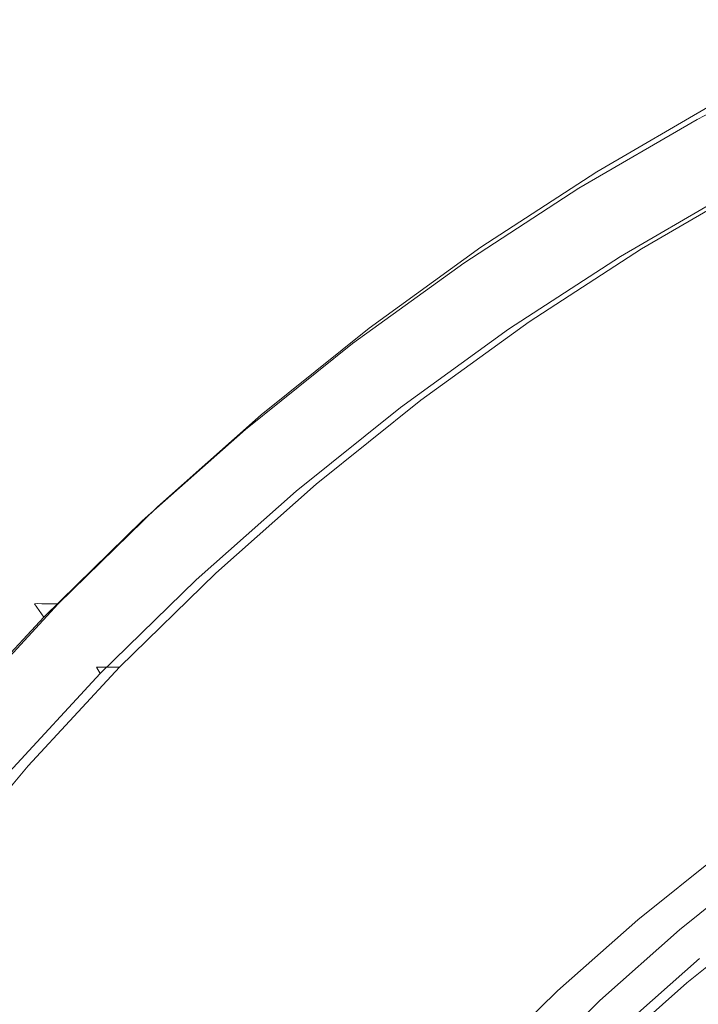
# Model space of a CAD drawing. Extents: x 0 to 1895, y -800 to 0.
# Drawn here: x 281 to 290, y -397 to -385 of the extents above; entities that cross this region are included whole.
import ezdxf

# ---------------------------------------------------------------- set-up
doc = ezdxf.new("R2010")
doc.units = 0
doc.header["$LTSCALE"] = 500
doc.header["$MEASUREMENT"] = 0
doc.layers.add('BONA_CERAMIKA', color=7, linetype='Continuous')
doc.layers.add('BONA_CHROM', color=7, linetype='Continuous')

msp = doc.modelspace()

# ---------------------------------------------------------------- linework, layer by layer
at = {"layer": 'BONA_CERAMIKA', "lineweight": 0, "invisible_edges": 15}
for points in [[(255.263, -374.812, 5.631), (254.529, -386.876, 5.631), (290.473, -387.533, 5.109), (291.167, -376.123, 5.109)], [(254.529, -386.876, 5.631), (254.284, -398.97, 5.631), (290.241, -398.97, 5.109), (290.473, -387.533, 5.109)]]:
    msp.add_3dface(points, dxfattribs=at)
at = {"layer": 'BONA_CHROM', "lineweight": 0}
for points, invisible_edges in [([(289.867, -385.882, 8.966), (289.825, -385.889, 9.5), (291.38, -385.085, 9.559), (291.422, -385.08, 9.027)], 15), ([(289.825, -385.889, 9.5), (289.891, -386.1, 10.237), (291.436, -385.301, 10.295), (291.38, -385.085, 9.559)], 15), ([(291.476, -385.08, 8.636), (289.921, -385.884, 8.575), (289.867, -385.882, 8.966), (291.422, -385.08, 9.027)], 15), ([(291.436, -385.301, 10.295), (289.891, -386.1, 10.237), (290.169, -386.701, 10.923), (291.684, -385.918, 10.979)], 14), ([(288.31, -386.77, 9.443), (289.825, -385.889, 9.5), (289.867, -385.882, 8.966), (288.352, -386.764, 8.908)], 15), ([(288.386, -386.975, 10.181), (289.891, -386.1, 10.237), (289.825, -385.889, 9.5), (288.31, -386.77, 9.443)], 15), ([(289.867, -385.882, 8.966), (289.921, -385.884, 8.575), (288.407, -386.764, 8.515), (288.352, -386.764, 8.908)], 15), ([(289.921, -385.884, 8.575), (289.984, -385.884, 8.198), (288.47, -386.765, 8.137), (288.407, -386.764, 8.515)], 15), ([(288.47, -386.765, 8.137), (289.984, -385.884, 8.198), (290.055, -385.885, 7.832), (288.54, -386.766, 7.771)], 15), ([(288.54, -386.766, 7.771), (290.055, -385.885, 7.832), (290.127, -385.885, 7.475), (288.613, -386.766, 7.413)], 11), ([(289.181, -387.744, 7.506), (288.613, -386.766, 7.413), (290.127, -385.885, 7.475), (290.648, -386.891, 7.561)], 15), ([(290.169, -386.701, 10.923), (289.891, -386.1, 10.237), (288.386, -386.975, 10.181), (288.692, -387.559, 10.869)], 13), ([(286.84, -387.726, 9.387), (288.31, -386.77, 9.443), (288.352, -386.764, 8.908), (286.882, -387.72, 8.851)], 15), ([(286.924, -387.925, 10.127), (288.386, -386.975, 10.181), (288.31, -386.77, 9.443), (286.84, -387.726, 9.387)], 15), ([(288.352, -386.764, 8.908), (288.407, -386.764, 8.515), (286.935, -387.721, 8.456), (286.882, -387.72, 8.851)], 15), ([(288.407, -386.764, 8.515), (288.47, -386.765, 8.137), (286.999, -387.722, 8.077), (286.935, -387.721, 8.456)], 15), ([(286.999, -387.722, 8.077), (288.47, -386.765, 8.137), (288.54, -386.766, 7.771), (287.069, -387.722, 7.711)], 15), ([(287.069, -387.722, 7.711), (288.54, -386.766, 7.771), (288.613, -386.766, 7.413), (287.142, -387.722, 7.353)], 11), ([(287.756, -388.671, 7.454), (287.142, -387.722, 7.353), (288.613, -386.766, 7.413), (289.181, -387.744, 7.506)], 15), ([(290.624, -387.612, 11.349), (290.169, -386.701, 10.923), (288.692, -387.559, 10.869), (289.192, -388.445, 11.296)], 15), ([(290.376, -386.992, 9.787), (288.913, -387.841, 9.733), (288.884, -387.744, 9.354), (290.352, -386.891, 9.408)], 15), ([(290.352, -386.891, 9.408), (288.884, -387.744, 9.354), (288.923, -387.744, 8.963), (290.391, -386.891, 9.017)], 15), ([(290.444, -386.891, 8.64), (290.391, -386.891, 9.017), (288.923, -387.744, 8.963), (288.975, -387.744, 8.586)], 15), ([(290.506, -386.891, 8.274), (290.444, -386.891, 8.64), (288.975, -387.744, 8.586), (289.039, -387.744, 8.22)], 15), ([(290.506, -386.891, 8.274), (289.039, -387.744, 8.22), (289.108, -387.744, 7.861), (290.575, -386.891, 7.915)], 15), ([(290.575, -386.891, 7.915), (289.108, -387.744, 7.861), (289.181, -387.744, 7.506), (290.648, -386.891, 7.561)], 11), ([(288.692, -387.559, 10.869), (288.386, -386.975, 10.181), (286.924, -387.925, 10.127), (287.259, -388.491, 10.816)], 13), ([(290.376, -386.992, 9.787), (290.514, -387.291, 10.125), (289.066, -388.134, 10.071), (288.913, -387.841, 9.733)], 7), ([(290.514, -387.291, 10.125), (290.815, -387.893, 10.395), (289.395, -388.719, 10.342), (289.066, -388.134, 10.071)], 15), ([(289.192, -388.445, 11.296), (288.692, -387.559, 10.869), (287.259, -388.491, 10.816), (287.799, -389.35, 11.245)], 15), ([(289.852, -389.592, 11.51), (291.229, -388.791, 11.561), (290.624, -387.612, 11.349), (289.192, -388.445, 11.296)], 15), ([(285.459, -388.749, 8.796), (285.416, -388.754, 9.334), (286.84, -387.726, 9.387), (286.882, -387.72, 8.851)], 15), ([(285.416, -388.754, 9.334), (285.511, -388.946, 10.074), (286.924, -387.925, 10.127), (286.84, -387.726, 9.387)], 15), ([(286.935, -387.721, 8.456), (285.513, -388.751, 8.4), (285.459, -388.749, 8.796), (286.882, -387.72, 8.851)], 15), ([(286.999, -387.722, 8.077), (285.577, -388.752, 8.02), (285.513, -388.751, 8.4), (286.935, -387.721, 8.456)], 15), ([(285.647, -388.752, 7.653), (285.577, -388.752, 8.02), (286.999, -387.722, 8.077), (287.069, -387.722, 7.711)], 15), ([(285.719, -388.753, 7.295), (285.647, -388.752, 7.653), (287.069, -387.722, 7.711), (287.142, -387.722, 7.353)], 7), ([(286.377, -389.668, 7.403), (285.719, -388.753, 7.295), (287.142, -387.722, 7.353), (287.756, -388.671, 7.454)], 15), ([(288.913, -387.841, 9.733), (287.493, -388.765, 9.681), (287.459, -388.671, 9.302), (288.884, -387.744, 9.354)], 15), ([(288.884, -387.744, 9.354), (287.459, -388.671, 9.302), (287.498, -388.671, 8.91), (288.923, -387.744, 8.963)], 15), ([(288.975, -387.744, 8.586), (288.923, -387.744, 8.963), (287.498, -388.671, 8.91), (287.551, -388.671, 8.533)], 15), ([(289.039, -387.744, 8.22), (288.975, -387.744, 8.586), (287.551, -388.671, 8.533), (287.613, -388.671, 8.167)], 15), ([(289.039, -387.744, 8.22), (287.613, -388.671, 8.167), (287.683, -388.671, 7.809), (289.108, -387.744, 7.861)], 15), ([(289.108, -387.744, 7.861), (287.683, -388.671, 7.809), (287.756, -388.671, 7.454), (289.181, -387.744, 7.506)], 11), ([(288.913, -387.841, 9.733), (289.066, -388.134, 10.071), (287.659, -389.048, 10.02), (287.493, -388.765, 9.681)], 7), ([(291.33, -388.895, 10.569), (289.956, -389.693, 10.518), (289.395, -388.719, 10.342), (290.815, -387.893, 10.395)], 15), ([(286.924, -387.925, 10.127), (285.511, -388.946, 10.074), (285.872, -389.494, 10.765), (287.259, -388.491, 10.816)], 14), ([(289.066, -388.134, 10.071), (289.395, -388.719, 10.342), (288.016, -389.615, 10.292), (287.659, -389.048, 10.02)], 15), ([(287.259, -388.491, 10.816), (285.872, -389.494, 10.765), (286.453, -390.324, 11.195), (287.799, -389.35, 11.245)], 15), ([(288.514, -390.463, 11.461), (289.852, -389.592, 11.51), (289.192, -388.445, 11.296), (287.799, -389.35, 11.245)], 15), ([(286.12, -389.759, 9.63), (286.081, -389.668, 9.251), (287.459, -388.671, 9.302), (287.493, -388.765, 9.681)], 15), ([(286.081, -389.668, 9.251), (286.12, -389.668, 8.859), (287.498, -388.671, 8.91), (287.459, -388.671, 9.302)], 15), ([(286.173, -389.668, 8.482), (287.551, -388.671, 8.533), (287.498, -388.671, 8.91), (286.12, -389.668, 8.859)], 15), ([(286.236, -389.668, 8.117), (287.613, -388.671, 8.167), (287.551, -388.671, 8.533), (286.173, -389.668, 8.482)], 15), ([(286.236, -389.668, 8.117), (286.305, -389.668, 7.758), (287.683, -388.671, 7.809), (287.613, -388.671, 8.167)], 15), ([(286.305, -389.668, 7.758), (286.377, -389.668, 7.403), (287.756, -388.671, 7.454), (287.683, -388.671, 7.809)], 13), ([(284.086, -389.85, 8.743), (284.044, -389.854, 9.282), (285.416, -388.754, 9.334), (285.459, -388.749, 8.796)], 15), ([(284.044, -389.854, 9.282), (284.148, -390.038, 10.024), (285.511, -388.946, 10.074), (285.416, -388.754, 9.334)], 15), ([(285.513, -388.751, 8.4), (284.141, -389.851, 8.346), (284.086, -389.85, 8.743), (285.459, -388.749, 8.796)], 15), ([(285.577, -388.752, 8.02), (284.204, -389.852, 7.965), (284.141, -389.851, 8.346), (285.513, -388.751, 8.4)], 15), ([(284.275, -389.852, 7.597), (284.204, -389.852, 7.965), (285.577, -388.752, 8.02), (285.647, -388.752, 7.653)], 15), ([(284.348, -389.853, 7.239), (284.275, -389.852, 7.597), (285.647, -388.752, 7.653), (285.719, -388.753, 7.295)], 7), ([(285.047, -390.734, 7.354), (284.348, -389.853, 7.239), (285.719, -388.753, 7.295), (286.377, -389.668, 7.403)], 15), ([(286.12, -389.759, 9.63), (287.493, -388.765, 9.681), (287.659, -389.048, 10.02), (286.298, -390.033, 9.969)], 14), ([(289.956, -389.693, 10.518), (288.623, -390.56, 10.469), (288.016, -389.615, 10.292), (289.395, -388.719, 10.342)], 15), ([(290.582, -390.848, 11.603), (291.899, -390.082, 11.651), (291.229, -388.791, 11.561), (289.852, -389.592, 11.51)], 15), ([(285.511, -388.946, 10.074), (284.148, -390.038, 10.024), (284.534, -390.566, 10.715), (285.872, -389.494, 10.765)], 14), ([(286.298, -390.033, 9.969), (287.659, -389.048, 10.02), (288.016, -389.615, 10.292), (286.681, -390.58, 10.242)], 15), ([(286.453, -390.324, 11.195), (287.22, -391.398, 11.413), (288.514, -390.463, 11.461), (287.799, -389.35, 11.245)], 15), ([(285.872, -389.494, 10.765), (284.534, -390.566, 10.715), (285.154, -391.365, 11.147), (286.453, -390.324, 11.195)], 15), ([(284.794, -390.821, 9.581), (284.752, -390.734, 9.202), (286.081, -389.668, 9.251), (286.12, -389.759, 9.63)], 15), ([(284.752, -390.734, 9.202), (284.791, -390.734, 8.81), (286.12, -389.668, 8.859), (286.081, -389.668, 9.251)], 15), ([(284.843, -390.734, 8.433), (286.173, -389.668, 8.482), (286.12, -389.668, 8.859), (284.791, -390.734, 8.81)], 15), ([(284.906, -390.734, 8.068), (286.236, -389.668, 8.117), (286.173, -389.668, 8.482), (284.843, -390.734, 8.433)], 15), ([(284.906, -390.734, 8.068), (284.975, -390.734, 7.709), (286.305, -389.668, 7.758), (286.236, -389.668, 8.117)], 15), ([(284.975, -390.734, 7.709), (285.047, -390.734, 7.354), (286.377, -389.668, 7.403), (286.305, -389.668, 7.758)], 13), ([(287.333, -391.493, 10.422), (286.681, -390.58, 10.242), (288.016, -389.615, 10.292), (288.623, -390.56, 10.469)], 15), ([(289.303, -391.679, 11.556), (290.582, -390.848, 11.603), (289.852, -389.592, 11.51), (288.514, -390.463, 11.461)], 15), ([(284.794, -390.821, 9.581), (286.12, -389.759, 9.63), (286.298, -390.033, 9.969), (284.986, -391.085, 9.921)], 14), ([(290.636, -390.862, 10.604), (289.358, -391.693, 10.557), (288.623, -390.56, 10.469), (289.956, -389.693, 10.518)], 15), ([(282.726, -391.022, 9.232), (284.044, -389.854, 9.282), (284.086, -389.85, 8.743), (282.769, -391.017, 8.692)], 15), ([(282.838, -391.198, 9.975), (284.148, -390.038, 10.024), (284.044, -389.854, 9.282), (282.726, -391.022, 9.232)], 15), ([(284.086, -389.85, 8.743), (284.141, -389.851, 8.346), (282.823, -391.018, 8.294), (282.769, -391.017, 8.692)], 15), ([(284.141, -389.851, 8.346), (284.204, -389.852, 7.965), (282.887, -391.02, 7.912), (282.823, -391.018, 8.294)], 15), ([(282.887, -391.02, 7.912), (284.204, -389.852, 7.965), (284.275, -389.852, 7.597), (282.957, -391.021, 7.543)], 15), ([(282.957, -391.021, 7.543), (284.275, -389.852, 7.597), (284.348, -389.853, 7.239), (283.031, -391.021, 7.185)], 11), ([(283.771, -391.865, 7.307), (283.031, -391.021, 7.185), (284.348, -389.853, 7.239), (285.047, -390.734, 7.354)], 15), ([(284.534, -390.566, 10.715), (284.148, -390.038, 10.024), (282.838, -391.198, 9.975), (283.249, -391.703, 10.668)], 13), ([(284.986, -391.085, 9.921), (286.298, -390.033, 9.969), (286.681, -390.58, 10.242), (285.395, -391.611, 10.195)], 15), ([(285.154, -391.365, 11.147), (285.971, -392.399, 11.367), (287.22, -391.398, 11.413), (286.453, -390.324, 11.195)], 15), ([(287.22, -391.398, 11.413), (288.066, -392.574, 11.51), (289.303, -391.679, 11.556), (288.514, -390.463, 11.461)], 15), ([(285.154, -391.365, 11.147), (284.534, -390.566, 10.715), (283.249, -391.703, 10.668), (283.907, -392.47, 11.101)], 15), ([(286.089, -392.489, 10.376), (285.395, -391.611, 10.195), (286.681, -390.58, 10.242), (287.333, -391.493, 10.422)], 15), ([(288.122, -392.587, 10.511), (287.333, -391.493, 10.422), (288.623, -390.56, 10.469), (289.358, -391.693, 10.557)], 15), ([(284.794, -390.821, 9.581), (283.521, -391.948, 9.534), (283.474, -391.865, 9.155), (284.752, -390.734, 9.202)], 15), ([(284.752, -390.734, 9.202), (283.474, -391.865, 9.155), (283.513, -391.865, 8.763), (284.791, -390.734, 8.81)], 15), ([(284.843, -390.734, 8.433), (284.791, -390.734, 8.81), (283.513, -391.865, 8.763), (283.566, -391.865, 8.386)], 15), ([(284.906, -390.734, 8.068), (284.843, -390.734, 8.433), (283.566, -391.865, 8.386), (283.628, -391.865, 8.02)], 15), ([(284.906, -390.734, 8.068), (283.628, -391.865, 8.02), (283.698, -391.865, 7.662), (284.975, -390.734, 7.709)], 15), ([(284.975, -390.734, 7.709), (283.698, -391.865, 7.662), (283.771, -391.865, 7.307), (285.047, -390.734, 7.354)], 11), ([(284.794, -390.821, 9.581), (284.986, -391.085, 9.921), (283.725, -392.201, 9.875), (283.521, -391.948, 9.534)], 7), ([(291.31, -392.092, 11.602), (290.582, -390.848, 11.603), (289.303, -391.679, 11.556), (290.09, -392.886, 11.557)], 15), ([(290.636, -390.862, 10.604), (291.32, -392.032, 10.604), (290.097, -392.826, 10.558), (289.358, -391.693, 10.557)], 15), ([(281.466, -392.254, 9.184), (282.726, -391.022, 9.232), (282.769, -391.017, 8.692), (281.508, -392.25, 8.643)], 15), ([(281.585, -392.423, 9.928), (282.838, -391.198, 9.975), (282.726, -391.022, 9.232), (281.466, -392.254, 9.184)], 15), ([(282.769, -391.017, 8.692), (282.823, -391.018, 8.294), (281.563, -392.251, 8.244), (281.508, -392.25, 8.643)], 15), ([(282.823, -391.018, 8.294), (282.887, -391.02, 7.912), (281.626, -392.252, 7.861), (281.563, -392.251, 8.244)], 15), ([(281.626, -392.252, 7.861), (282.887, -391.02, 7.912), (282.957, -391.021, 7.543), (281.698, -392.254, 7.492)], 15), ([(281.698, -392.254, 7.492), (282.957, -391.021, 7.543), (283.031, -391.021, 7.185), (281.77, -392.254, 7.134)], 11), ([(282.549, -393.057, 7.262), (281.77, -392.254, 7.134), (283.031, -391.021, 7.185), (283.771, -391.865, 7.307)], 15), ([(284.986, -391.085, 9.921), (285.395, -391.611, 10.195), (284.159, -392.705, 10.149), (283.725, -392.201, 9.875)], 15), ([(283.249, -391.703, 10.668), (282.838, -391.198, 9.975), (281.585, -392.423, 9.928), (282.021, -392.905, 10.622)], 13), ([(284.773, -393.46, 11.323), (285.971, -392.399, 11.367), (285.154, -391.365, 11.147), (283.907, -392.47, 11.101)], 15), ([(285.971, -392.399, 11.367), (286.873, -393.53, 11.466), (288.066, -392.574, 11.51), (287.22, -391.398, 11.413)], 15), ([(286.929, -393.544, 10.467), (286.089, -392.489, 10.376), (287.333, -391.493, 10.422), (288.122, -392.587, 10.511)], 15), ([(286.089, -392.489, 10.376), (284.895, -393.547, 10.332), (284.159, -392.705, 10.149), (285.395, -391.611, 10.195)], 15), ([(283.907, -392.47, 11.101), (283.249, -391.703, 10.668), (282.021, -392.905, 10.622), (282.714, -393.636, 11.057)], 15), ([(289.303, -391.679, 11.556), (288.066, -392.574, 11.51), (288.91, -393.74, 11.514), (290.09, -392.886, 11.557)], 15), ([(288.122, -392.587, 10.511), (289.358, -391.693, 10.557), (290.097, -392.826, 10.558), (288.913, -393.682, 10.515)], 15), ([(283.521, -391.948, 9.534), (282.304, -393.139, 9.489), (282.254, -393.057, 9.11), (283.474, -391.865, 9.155)], 15), ([(283.474, -391.865, 9.155), (282.254, -393.057, 9.11), (282.293, -393.057, 8.718), (283.513, -391.865, 8.763)], 15), ([(283.566, -391.865, 8.386), (283.513, -391.865, 8.763), (282.293, -393.057, 8.718), (282.345, -393.057, 8.341)], 15), ([(283.628, -391.865, 8.02), (283.566, -391.865, 8.386), (282.345, -393.057, 8.341), (282.408, -393.057, 7.975)], 15), ([(283.628, -391.865, 8.02), (282.408, -393.057, 7.975), (282.477, -393.057, 7.617), (283.698, -391.865, 7.662)], 15), ([(283.698, -391.865, 7.662), (282.477, -393.057, 7.617), (282.549, -393.057, 7.262), (283.771, -391.865, 7.307)], 11), ([(283.521, -391.948, 9.534), (283.725, -392.201, 9.875), (282.52, -393.379, 9.83), (282.304, -393.139, 9.489)], 7), ([(280.308, -393.545, 8.596), (280.265, -393.548, 9.138), (281.466, -392.254, 9.184), (281.508, -392.25, 8.643)], 11), ([(280.265, -393.548, 9.138), (280.392, -393.708, 9.884), (281.585, -392.423, 9.928), (281.466, -392.254, 9.184)], 11), ([(281.563, -392.251, 8.244), (280.362, -393.546, 8.196), (280.308, -393.545, 8.596), (281.508, -392.25, 8.643)], 7), ([(281.626, -392.252, 7.861), (280.427, -393.547, 7.813), (280.362, -393.546, 8.196), (281.563, -392.251, 8.244)], 7), ([(280.497, -393.548, 7.443), (280.427, -393.547, 7.813), (281.626, -392.252, 7.861), (281.698, -392.254, 7.492)], 11), ([(280.571, -393.548, 7.085), (280.497, -393.548, 7.443), (281.698, -392.254, 7.492), (281.77, -392.254, 7.134)], 3), ([(281.387, -394.312, 7.219), (280.571, -393.548, 7.085), (281.77, -392.254, 7.134), (282.549, -393.057, 7.262)], 15), ([(283.725, -392.201, 9.875), (284.159, -392.705, 10.149), (282.977, -393.861, 10.106), (282.52, -393.379, 9.83)], 15), ([(281.585, -392.423, 9.928), (280.392, -393.708, 9.884), (280.85, -394.167, 10.579), (282.021, -392.905, 10.622)], 14), ([(285.727, -394.545, 11.424), (286.873, -393.53, 11.466), (285.971, -392.399, 11.367), (284.773, -393.46, 11.323)], 15), ([(283.626, -394.582, 11.281), (284.773, -393.46, 11.323), (283.907, -392.47, 11.101), (282.714, -393.636, 11.057)], 15), ([(286.929, -393.544, 10.467), (285.784, -394.558, 10.425), (284.895, -393.547, 10.332), (286.089, -392.489, 10.376)], 15), ([(288.066, -392.574, 11.51), (286.873, -393.53, 11.466), (287.77, -394.652, 11.472), (288.91, -393.74, 11.514)], 15), ([(286.929, -393.544, 10.467), (288.122, -392.587, 10.511), (288.913, -393.682, 10.515), (287.773, -394.597, 10.473)], 15), ([(284.895, -393.547, 10.332), (283.752, -394.664, 10.29), (282.977, -393.861, 10.106), (284.159, -392.705, 10.149)], 15), ([(282.021, -392.905, 10.622), (280.85, -394.167, 10.579), (281.578, -394.861, 11.016), (282.714, -393.636, 11.057)], 15), ([(290.09, -392.886, 11.557), (288.91, -393.74, 11.514), (289.659, -394.769, 11.422), (290.789, -393.953, 11.463)], 15), ([(288.913, -393.682, 10.515), (290.097, -392.826, 10.558), (290.717, -393.771, 10.478), (289.577, -394.595, 10.436)], 15), ([(281.145, -394.389, 9.447), (281.091, -394.312, 9.067), (282.254, -393.057, 9.11), (282.304, -393.139, 9.489)], 11), ([(281.091, -394.312, 9.067), (281.13, -394.312, 8.675), (282.293, -393.057, 8.718), (282.254, -393.057, 9.11)], 11), ([(281.183, -394.312, 8.298), (282.345, -393.057, 8.341), (282.293, -393.057, 8.718), (281.13, -394.312, 8.675)], 13), ([(281.145, -394.389, 9.447), (282.304, -393.139, 9.489), (282.52, -393.379, 9.83), (281.372, -394.617, 9.788)], 14), ([(281.245, -394.312, 7.933), (282.408, -393.057, 7.975), (282.345, -393.057, 8.341), (281.183, -394.312, 8.298)], 13), ([(281.245, -394.312, 7.933), (281.314, -394.312, 7.574), (282.477, -393.057, 7.617), (282.408, -393.057, 7.975)], 11), ([(281.314, -394.312, 7.574), (281.387, -394.312, 7.219), (282.549, -393.057, 7.262), (282.477, -393.057, 7.617)], 9), ([(281.372, -394.617, 9.788), (282.52, -393.379, 9.83), (282.977, -393.861, 10.106), (281.851, -395.075, 10.064)], 15), ([(280.285, -395.624, 7.179), (279.435, -394.902, 7.038), (280.571, -393.548, 7.085), (281.387, -394.312, 7.219)], 15), ([(284.631, -395.617, 11.383), (285.727, -394.545, 11.424), (284.773, -393.46, 11.323), (283.626, -394.582, 11.281)], 15), ([(285.784, -394.558, 10.425), (284.688, -395.628, 10.385), (283.752, -394.664, 10.29), (284.895, -393.547, 10.332)], 15), ([(287.77, -394.652, 11.472), (286.873, -393.53, 11.466), (285.727, -394.545, 11.424), (286.677, -395.62, 11.431)], 15), ([(286.929, -393.544, 10.467), (287.773, -394.597, 10.473), (286.677, -395.568, 10.432), (285.784, -394.558, 10.425)], 15), ([(281.578, -394.861, 11.016), (282.535, -395.759, 11.24), (283.626, -394.582, 11.281), (282.714, -393.636, 11.057)], 15), ([(288.91, -393.74, 11.514), (287.77, -394.652, 11.472), (288.569, -395.643, 11.381), (289.659, -394.769, 11.422)], 15), ([(287.773, -394.597, 10.473), (288.913, -393.682, 10.515), (289.577, -394.595, 10.436), (288.479, -395.475, 10.396)], 15), ([(289.981, -395.142, 10.279), (289.577, -394.595, 10.436), (290.717, -393.771, 10.478), (291.093, -394.337, 10.32)], 15), ([(282.664, -395.838, 10.25), (281.851, -395.075, 10.064), (282.977, -393.861, 10.106), (283.752, -394.664, 10.29)], 15), ([(289.659, -394.769, 11.422), (290.301, -395.639, 11.133), (291.389, -394.852, 11.173), (290.789, -393.953, 11.463)], 15), ([(280.85, -394.167, 10.579), (279.742, -395.485, 10.538), (280.503, -396.142, 10.976), (281.578, -394.861, 11.016)], 15), ([(280.047, -395.696, 9.406), (281.145, -394.389, 9.447), (281.372, -394.617, 9.788), (280.285, -395.912, 9.748)], 14), ([(280.144, -395.624, 7.892), (280.213, -395.624, 7.533), (281.314, -394.312, 7.574), (281.245, -394.312, 7.933)], 15), ([(280.213, -395.624, 7.533), (280.285, -395.624, 7.179), (281.387, -394.312, 7.219), (281.314, -394.312, 7.574)], 13), ([(286.677, -395.62, 11.431), (285.727, -394.545, 11.424), (284.631, -395.617, 11.383), (285.631, -396.643, 11.393)], 15), ([(280.285, -395.912, 9.748), (281.372, -394.617, 9.788), (281.851, -395.075, 10.064), (280.786, -396.344, 10.025)], 15), ([(282.535, -395.759, 11.24), (283.588, -396.742, 11.345), (284.631, -395.617, 11.383), (283.626, -394.582, 11.281)], 15), ([(283.645, -396.754, 10.346), (282.664, -395.838, 10.25), (283.752, -394.664, 10.29), (284.688, -395.628, 10.385)], 15), ([(285.784, -394.558, 10.425), (286.677, -395.568, 10.432), (285.628, -396.592, 10.394), (284.688, -395.628, 10.385)], 15), ([(287.773, -394.597, 10.473), (288.479, -395.475, 10.396), (287.424, -396.409, 10.357), (286.677, -395.568, 10.432)], 15), ([(288.569, -395.643, 11.381), (287.77, -394.652, 11.472), (286.677, -395.62, 11.431), (287.522, -396.571, 11.343)], 15), ([(288.907, -396.001, 10.239), (288.479, -395.475, 10.396), (289.577, -394.595, 10.436), (289.981, -395.142, 10.279)], 15), ([(288.569, -395.643, 11.381), (289.252, -396.48, 11.094), (290.301, -395.639, 11.133), (289.659, -394.769, 11.422)], 15), ([(280.503, -396.142, 10.976), (281.5, -396.99, 11.202), (282.535, -395.759, 11.24), (281.578, -394.861, 11.016)], 15), ([(281.634, -397.065, 10.212), (280.786, -396.344, 10.025), (281.851, -395.075, 10.064), (282.664, -395.838, 10.25)], 15), ([(289.135, -396.265, 9.9), (288.907, -396.001, 10.239), (289.981, -395.142, 10.279), (290.194, -395.416, 9.939)], 15), ([(289.135, -396.265, 9.9), (290.194, -395.416, 9.939), (290.289, -395.507, 9.31), (289.234, -396.353, 9.271)], 14), ([(288.907, -396.001, 10.239), (287.877, -396.914, 10.202), (287.424, -396.409, 10.357), (288.479, -395.475, 10.396)], 15), ([(289.234, -396.353, 9.271), (290.289, -395.507, 9.31), (290.335, -395.507, 8.289), (289.281, -396.353, 8.25)], 15), ([(289.35, -396.353, 6.731), (289.281, -396.353, 8.25), (290.335, -395.507, 8.289), (290.406, -395.507, 6.77)], 15), ([(289.43, -396.353, 4.98), (289.35, -396.353, 6.731), (290.406, -395.507, 6.77), (290.486, -395.507, 5.019)], 15), ([(289.43, -396.353, 4.98), (290.486, -395.507, 5.019), (290.564, -395.507, 3.303), (289.508, -396.353, 3.264)], 15), ([(289.508, -396.353, 3.264), (290.564, -395.507, 3.303), (290.629, -395.507, 1.887), (289.574, -396.353, 1.848)], 15), ([(289.613, -396.353, 0.998), (289.574, -396.353, 1.848), (290.629, -395.507, 1.887), (290.668, -395.507, 1.037)], 15), ([(289.664, -396.393, 0.574), (289.613, -396.353, 0.998), (290.668, -395.507, 1.037), (290.718, -395.549, 0.613)], 15), ([(289.664, -396.393, 0.574), (290.718, -395.549, 0.613), (290.816, -395.675, 0.475), (289.768, -396.515, 0.436)], 14), ([(284.631, -395.617, 11.383), (283.588, -396.742, 11.345), (284.636, -397.717, 11.356), (285.631, -396.643, 11.393)], 15), ([(283.645, -396.754, 10.346), (284.688, -395.628, 10.385), (285.628, -396.592, 10.394), (284.63, -397.669, 10.357)], 15), ([(286.677, -395.568, 10.432), (287.424, -396.409, 10.357), (286.415, -397.395, 10.32), (285.628, -396.592, 10.394)], 15), ([(287.522, -396.571, 11.343), (286.677, -395.62, 11.431), (285.631, -396.643, 11.393), (286.521, -397.55, 11.306)], 15), ([(288.244, -397.372, 11.057), (289.252, -396.48, 11.094), (288.569, -395.643, 11.381), (287.522, -396.571, 11.343)], 15), ([(289.252, -396.48, 11.094), (289.757, -397.068, 10.342), (290.778, -396.25, 10.379), (290.301, -395.639, 11.133)], 15), ([(289.768, -396.515, 0.436), (290.816, -395.675, 0.475), (290.999, -395.929, 0.482), (289.963, -396.758, 0.444)], 15), ([(281.5, -396.99, 11.202), (282.599, -397.919, 11.308), (283.588, -396.742, 11.345), (282.535, -395.759, 11.24)], 15), ([(282.657, -397.929, 10.31), (281.634, -397.065, 10.212), (282.664, -395.838, 10.25), (283.645, -396.754, 10.346)], 15), ([(289.135, -396.265, 9.9), (288.116, -397.167, 9.862), (287.877, -396.914, 10.202), (288.907, -396.001, 10.239)], 15), ([(280.526, -398.271, 11.166), (281.5, -396.99, 11.202), (280.503, -396.142, 10.976), (279.488, -397.475, 10.939)], 15), ([(289.135, -396.265, 9.9), (289.234, -396.353, 9.271), (288.22, -397.251, 9.234), (288.116, -397.167, 9.862)], 7), ([(290.778, -396.25, 10.379), (289.757, -397.068, 10.342), (289.934, -397.234, 9.375), (290.947, -396.423, 9.413)], 14), ([(281.634, -397.065, 10.212), (280.663, -398.342, 10.176), (279.781, -397.665, 9.988), (280.786, -396.344, 10.025)], 15), ([(287.877, -396.914, 10.202), (286.892, -397.878, 10.165), (286.415, -397.395, 10.32), (287.424, -396.409, 10.357)], 15), ([(289.234, -396.353, 9.271), (289.281, -396.353, 8.25), (288.266, -397.251, 8.213), (288.22, -397.251, 9.234)], 15), ([(289.35, -396.353, 6.731), (288.336, -397.251, 6.694), (288.266, -397.251, 8.213), (289.281, -396.353, 8.25)], 15), ([(289.43, -396.353, 4.98), (288.416, -397.251, 4.943), (288.336, -397.251, 6.694), (289.35, -396.353, 6.731)], 15), ([(289.43, -396.353, 4.98), (289.508, -396.353, 3.264), (288.495, -397.251, 3.226), (288.416, -397.251, 4.943)], 15), ([(289.508, -396.353, 3.264), (289.574, -396.353, 1.848), (288.56, -397.251, 1.81), (288.495, -397.251, 3.226)], 15), ([(289.613, -396.353, 0.998), (288.599, -397.251, 0.961), (288.56, -397.251, 1.81), (289.574, -396.353, 1.848)], 15), ([(289.664, -396.393, 0.574), (288.652, -397.29, 0.537), (288.599, -397.251, 0.961), (289.613, -396.353, 0.998)], 15), ([(289.664, -396.393, 0.574), (289.768, -396.515, 0.436), (288.761, -397.407, 0.399), (288.652, -397.29, 0.537)], 7), ([(288.777, -397.936, 10.306), (289.757, -397.068, 10.342), (289.252, -396.48, 11.094), (288.244, -397.372, 11.057)], 15), ([(289.768, -396.515, 0.436), (289.963, -396.758, 0.444), (288.968, -397.64, 0.407), (288.761, -397.407, 0.399)], 15), ([(284.63, -397.669, 10.357), (285.628, -396.592, 10.394), (286.415, -397.395, 10.32), (285.454, -398.431, 10.284)], 15), ([(285.631, -396.643, 11.393), (284.636, -397.717, 11.356), (285.567, -398.578, 11.271), (286.521, -397.55, 11.306)], 15), ([(287.28, -398.315, 11.021), (288.244, -397.372, 11.057), (287.522, -396.571, 11.343), (286.521, -397.55, 11.306)], 15), ([(283.588, -396.742, 11.345), (282.599, -397.919, 11.308), (283.693, -398.84, 11.321), (284.636, -397.717, 11.356)], 15), ([(282.657, -397.929, 10.31), (283.645, -396.754, 10.346), (284.63, -397.669, 10.357), (283.685, -398.794, 10.322)], 15), ([(289.176, -397.927, 1.408), (290.157, -397.058, 1.444), (289.917, -396.758, 1.443), (288.922, -397.64, 1.406)], 11), ([(289.917, -396.758, 1.443), (290.001, -396.859, 1.367), (289.011, -397.736, 1.33), (288.922, -397.64, 1.406)], 15), ([(290.286, -397.164, 0.455), (289.311, -398.029, 0.419), (288.968, -397.64, 0.407), (289.963, -396.758, 0.444)], 15), ([(288.116, -397.167, 9.862), (287.143, -398.118, 9.826), (286.892, -397.878, 10.165), (287.877, -396.914, 10.202)], 15), ([(290.001, -396.859, 1.367), (290.284, -397.194, 1.023), (289.31, -398.056, 0.987), (289.011, -397.736, 1.33)], 13), ([(281.669, -399.144, 11.274), (282.599, -397.919, 11.308), (281.5, -396.99, 11.202), (280.526, -398.271, 11.166)], 15), ([(282.657, -397.929, 10.31), (281.727, -399.154, 10.276), (280.663, -398.342, 10.176), (281.634, -397.065, 10.212)], 15), ([(288.116, -397.167, 9.862), (288.22, -397.251, 9.234), (287.25, -398.199, 9.198), (287.143, -398.118, 9.826)], 7), ([(289.934, -397.234, 9.375), (289.757, -397.068, 10.342), (288.777, -397.936, 10.306), (288.962, -398.095, 9.339)], 13), ([(289.359, -398.136, 1.463), (290.329, -397.276, 1.499), (290.157, -397.058, 1.444), (289.176, -397.927, 1.408)], 15), ([(290.67, -397.651, 0.605), (289.717, -398.495, 0.57), (289.311, -398.029, 0.419), (290.286, -397.164, 0.455)], 15), ([(288.22, -397.251, 9.234), (288.266, -397.251, 8.213), (287.297, -398.199, 8.177), (287.25, -398.199, 9.198)], 15), ([(288.336, -397.251, 6.694), (287.367, -398.199, 6.658), (287.297, -398.199, 8.177), (288.266, -397.251, 8.213)], 15), ([(288.416, -397.251, 4.943), (287.446, -398.199, 4.907), (287.367, -398.199, 6.658), (288.336, -397.251, 6.694)], 15), ([(288.416, -397.251, 4.943), (288.495, -397.251, 3.226), (287.525, -398.199, 3.191), (287.446, -398.199, 4.907)], 15), ([(288.495, -397.251, 3.226), (288.56, -397.251, 1.81), (287.59, -398.199, 1.775), (287.525, -398.199, 3.191)], 15), ([(288.599, -397.251, 0.961), (287.629, -398.199, 0.925), (287.59, -398.199, 1.775), (288.56, -397.251, 1.81)], 15), ([(288.652, -397.29, 0.537), (287.685, -398.236, 0.501), (287.629, -398.199, 0.925), (288.599, -397.251, 0.961)], 15), ([(288.652, -397.29, 0.537), (288.761, -397.407, 0.399), (287.799, -398.347, 0.364), (287.685, -398.236, 0.501)], 7), ([(289.987, -397.237, 8.276), (289.934, -397.234, 9.375), (288.962, -398.095, 9.339), (289.014, -398.099, 8.24)], 15), ([(289.084, -398.099, 6.721), (290.057, -397.237, 6.757), (289.987, -397.237, 8.276), (289.014, -398.099, 8.24)], 15), ([(289.164, -398.099, 4.97), (290.137, -397.237, 5.006), (290.057, -397.237, 6.757), (289.084, -398.099, 6.721)], 15), ([(290.215, -397.237, 3.29), (290.137, -397.237, 5.006), (289.164, -398.099, 4.97), (289.243, -398.099, 3.254)], 15), ([(290.28, -397.237, 1.874), (290.215, -397.237, 3.29), (289.243, -398.099, 3.254), (289.308, -398.099, 1.838)], 15), ([(289.31, -398.056, 0.987), (290.284, -397.194, 1.023), (290.28, -397.237, 1.874), (289.308, -398.099, 1.838)], 15), ([(290.481, -397.476, 1.668), (290.329, -397.276, 1.499), (289.359, -398.136, 1.463), (289.521, -398.328, 1.632)], 7)]:
    msp.add_3dface(points, dxfattribs=dict(at, invisible_edges=invisible_edges))

doc.saveas('drawing.dxf')
